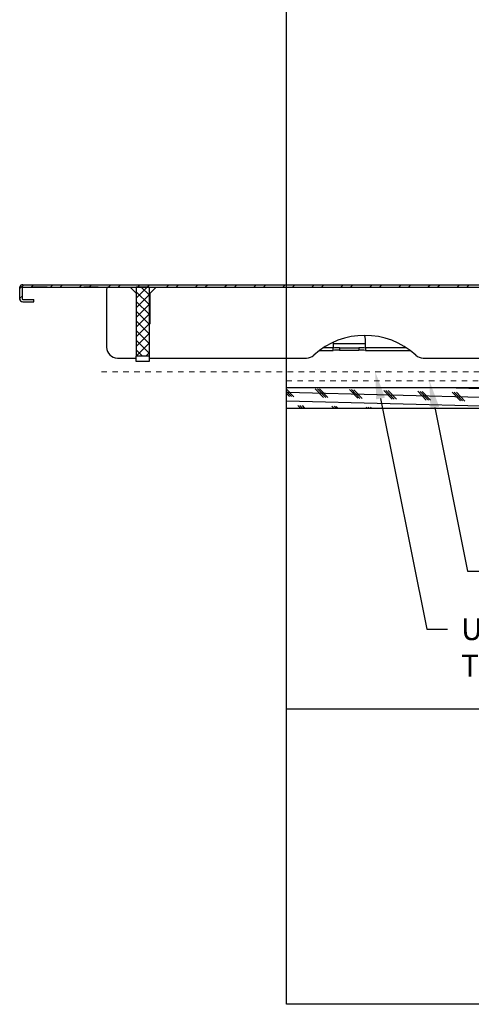
# Model space of a CAD drawing. Units: inches. Extents: x 44 to 246, y -478 to 1296.
# Drawn here: x 161 to 169, y -374 to -356 of the extents above; entities that cross this region are included whole.
import ezdxf
from ezdxf import colors
from ezdxf.entities.mleader import LeaderData, LeaderLine
from ezdxf.math import Vec2, Vec3

# ---------------------------------------------------------------- set-up
doc = ezdxf.new("R2010")
doc.units = ezdxf.units.IN
doc.header["$MEASUREMENT"] = 0
doc.linetypes.add('DASHED', pattern=[0.75, 0.5, -0.25])
doc.layers.get('0').update_dxf_attribs({"color": 9})
doc.layers.add('GENERAL CONSTRUCTION LIGHT', color=251, linetype='Continuous')
doc.layers.add('TEXT', color=4, linetype='Continuous')
doc.layers.add('TESLA Underlayment', color=4, linetype='DASHED', lineweight=20)
doc.styles.add('SLDTEXTSTYLE0', font='TXT', dxfattribs={"width": 0.75})

msp = doc.modelspace()

# ---------------------------------------------------------------- hatches: boundary and pattern name
at = {"linetype": 'Continuous', "lineweight": 18}
h = msp.add_hatch(dxfattribs=at)
h.set_pattern_fill('ANSI32', style=0)
h.set_pattern_definition([(45, (178.32914, -330.4769), (-0.26516504, 0.26516504), []), (45, (178.50592, -330.4769), (-0.26516504, 0.26516504), [])])
edge = h.paths.add_edge_path(flags=0)
edge.add_line((161.10855, -361.40608), (160.90776, -361.40608))
edge.add_ellipse((160.90776, -361.39427), major_axis=(0, -0.01181), ratio=0.99999995, start_angle=-89.999972, end_angle=0.000028, ccw=False)
edge.add_line((160.89595, -361.39427), (160.89595, -361.19349))
edge.add_ellipse((160.90776, -361.19349), major_axis=(0, -0.01181), ratio=0.99999995, start_angle=180.000028, end_angle=270.000028, ccw=False)
edge.add_line((160.90776, -361.18167), (174.15225, -361.18166))
edge.add_spline(control_points=[(174.15225, -361.18166), (174.16625, -361.18166), (174.18035, -361.17992), (174.19393, -361.17652), (174.21184, -361.17203), (174.22924, -361.16451), (174.24475, -361.15449), (174.25977, -361.14479), (174.2734, -361.13249), (174.28451, -361.11848), (174.29545, -361.1047), (174.30424, -361.0889), (174.3101, -361.0723), (174.31596, -361.0557), (174.31903, -361.03785), (174.31903, -361.02024)], knot_values=[0.00164342, 0.00164342, 0.00164342, 0.00164342, 0.00271262, 0.00271262, 0.00271262, 0.00412343, 0.00412343, 0.00412343, 0.00548901, 0.00548901, 0.00548901, 0.00683334, 0.00683334, 0.00683334, 0.00817883, 0.00817883, 0.00817883, 0.00817883], weights=[1, 1, 1, 1, 1, 1, 1, 1, 1, 1, 1, 1, 1, 1, 1, 1], degree=3, periodic=0)
edge.add_ellipse((176.21717, 1295.07823), major_axis=(-0.00614, 6321.59201), ratio=0.0003113937, start_angle=105.184357418, end_angle=105.187278378, ccw=False)
edge.add_line((174.319, -360.70922), (174.27416, -360.70922))
edge.add_ellipse((176.21717, 1295.07823), major_axis=(-0.00628, 6460.66704), ratio=0.0003113937, start_angle=104.849882028, end_angle=104.852735637)
edge.add_spline(control_points=[(174.27419, -361.02024), (174.27419, -361.03314), (174.27194, -361.04621), (174.26765, -361.05837), (174.26336, -361.07053), (174.25693, -361.0821), (174.24891, -361.0922), (174.24078, -361.10244), (174.2308, -361.11144), (174.21981, -361.11853), (174.20847, -361.12585), (174.19574, -361.13134), (174.18265, -361.13461), (174.17274, -361.13709), (174.16246, -361.13835), (174.15224, -361.13835)], knot_values=[0.0000002, 0.0000002, 0.0000002, 0.0000002, 0.00098272, 0.00098272, 0.00098272, 0.0019645, 0.0019645, 0.0019645, 0.00296094, 0.00296094, 0.00296094, 0.00398908, 0.00398908, 0.00398908, 0.00476675, 0.00476675, 0.00476675, 0.00476675], weights=[1, 1, 1, 1, 1, 1, 1, 1, 1, 1, 1, 1, 1, 1, 1, 1], degree=3, periodic=0)
edge.add_line((174.15224, -361.13835), (160.90776, -361.13837))
edge.add_ellipse((160.90776, -361.19349), major_axis=(0, -0.05512), ratio=0.99999995, start_angle=180.000028, end_angle=254.641142)
edge.add_line((160.85461, -361.17889), (160.85461, -361.40887))
edge.add_ellipse((160.90776, -361.39427), major_axis=(0, -0.05512), ratio=0.99999995, start_angle=285.358913, end_angle=360.000028)
edge.add_line((160.90776, -361.44939), (161.10855, -361.44939))
edge.add_line((161.10855, -361.44939), (161.10855, -361.40608))
h = msp.add_hatch(dxfattribs=at)
h.set_pattern_fill('ANSI37', style=0)
h.set_pattern_definition([(45, (178.32914, -330.47689), (-0.08838835, 0.08838835), []), (135, (178.32914, -330.47689), (-0.08838835, -0.08838835), [])])
h.paths.add_polyline_path([(163.21681, -362.44365), (163.21681, -361.18167), (162.98059, -361.18167), (162.98059, -362.44365)], flags=0)
at = {"layer": 'GENERAL CONSTRUCTION LIGHT', "linetype": 'ByBlock'}
h = msp.add_hatch(dxfattribs=at)
h.set_pattern_fill('CORK', color=256, scale=1.25, angle=178.556324, style=0)
h.set_pattern_definition([(178.55632, (41.41172, -361.22081), (-0.0039366, -0.1562004), []), (313.55632, (41.3356, -361.14074), (0.320274, 0.3045276), [0.2209709, -0.2209709]), (313.55632, (41.29654, -361.13976), (0.320274, 0.3045276), [0.2209709, -0.2209709]), (313.55632, (41.2575, -361.13877), (0.320274, 0.3045276), [0.2209709, -0.2209709])])
h.paths.add_polyline_path([(176.17351, -363.39405), (176.17351, -363.01905), (165.72363, -363.01905), (165.72363, -363.39405)])

# ---------------------------------------------------------------- linework, layer by layer
at = {"color": 7, "linetype": 'Continuous', "lineweight": 25}
for p, q in [((160.85264, -361.39427), (160.85264, -361.19349)), ((160.85461, -361.40887), (160.85461, -361.17889)), ((160.89595, -361.19349), (160.89595, -361.39427)), ((160.90776, -361.13837), (174.15224, -361.13835)), ((160.90776, -361.18167), (174.15225, -361.18166)), ((160.90776, -361.18167), (160.90776, -361.18393)), ((160.90776, -361.18393), (160.90776, -361.184)), ((161.27784, -361.18405), (161.06524, -361.18405)), ((161.35658, -361.18408), (161.35658, -361.1843)), ((161.55343, -361.18436), (161.90776, -361.18436)), ((162.02587, -361.18424), (162.02587, -361.18416)), ((162.04555, -361.18415), (162.08492, -361.18415)), ((162.08492, -361.18425), (162.04555, -361.18425)), ((162.10461, -361.18415), (162.10461, -361.18407)), ((162.10461, -361.18426), (162.10461, -361.18415)), ((162.10461, -361.1843), (162.10461, -361.18426)), ((162.20697, -361.18405), (162.18335, -361.18405)), ((162.28571, -361.18425), (162.28571, -361.18407)), ((162.43925, -361.22184), (162.43926, -362.28082)), ((162.44319, -361.1843), (162.46676, -361.1843)), ((162.47862, -361.18247), (162.87232, -361.18247)), ((162.87232, -361.18247), (162.98059, -361.29073)), ((162.87415, -361.18429), (162.98059, -361.18429)), ((163.21681, -361.18167), (162.98059, -361.18167)), ((162.98059, -361.18167), (162.98059, -362.44365)), ((163.21681, -361.18167), (163.21681, -362.44365)), ((163.21681, -361.18429), (163.34294, -361.18429)), ((163.22666, -361.30057), (163.34477, -361.18246)), ((163.34477, -361.18246), (170.96288, -361.18246)), ((160.85264, -361.39458), (160.85264, -361.39427)), ((160.85264, -361.3949), (160.85264, -361.39459)), ((160.85264, -361.39521), (160.85264, -361.3949)), ((160.85264, -361.39552), (160.85264, -361.39521)), ((160.85264, -361.39583), (160.85264, -361.39552)), ((160.85264, -361.39614), (160.85264, -361.39583)), ((160.85264, -361.39645), (160.85264, -361.39614)), ((160.85264, -361.39653), (160.85264, -361.39645)), ((160.85461, -361.40887), (160.85461, -361.40887)), ((160.85461, -361.40918), (160.85461, -361.40918)), ((160.85461, -361.40949), (160.85461, -361.4095)), ((160.85461, -361.40981), (160.85461, -361.40981)), ((160.85461, -361.41012), (160.85461, -361.41012)), ((160.85461, -361.41043), (160.85461, -361.41043)), ((160.85461, -361.41074), (160.85461, -361.41074)), ((160.85461, -361.41105), (160.85461, -361.41105)), ((160.90776, -361.40608), (161.10855, -361.40608)), ((160.90776, -361.44939), (161.10855, -361.44939)), ((160.90776, -361.45165), (160.90776, -361.44939)), ((160.90776, -361.45165), (160.99044, -361.45165)), ((161.10855, -361.44939), (161.10855, -361.40608)), ((161.10855, -361.45161), (161.10855, -361.44939)), ((163.22666, -361.30057), (163.22666, -361.85176)), ((167.16366, -362.28767), (167.16366, -362.13019)), ((162.43926, -362.28082), (162.43926, -362.28089)), ((166.32298, -362.34281), (166.57311, -362.34281)), ((166.57311, -362.19249), (166.57311, -362.28768)), ((166.57311, -362.21437), (167.16366, -362.21437)), ((166.57311, -362.34281), (166.57311, -362.28768)), ((166.69122, -362.29271), (167.04555, -362.29271)), ((166.69122, -362.29271), (166.69122, -362.336)), ((166.69122, -362.336), (167.04555, -362.336)), ((167.04555, -362.29271), (167.04555, -362.336)), ((167.16366, -362.28767), (167.16366, -362.34281)), ((167.16366, -362.34281), (167.98467, -362.34281)), ((162.63611, -362.47774), (162.63611, -362.47767)), ((162.63611, -362.47767), (162.98059, -362.47767)), ((162.63611, -362.47774), (162.98059, -362.47774)), ((163.21681, -362.44365), (162.98059, -362.44365)), ((162.98059, -362.53978), (162.98059, -362.44365)), ((163.21681, -362.53978), (162.98059, -362.53978)), ((163.21681, -362.44365), (163.21681, -362.53978)), ((163.21681, -362.47767), (166.09006, -362.47767)), ((163.21681, -362.47774), (166.09006, -362.47774)), ((166.09006, -362.47767), (166.09006, -362.47774)), ((166.22303, -362.42604), (166.22303, -362.42597)), ((168.08461, -362.42597), (168.08461, -362.42604)), ((168.21758, -362.47766), (171.09083, -362.47766)), ((168.21758, -362.47774), (168.21758, -362.47766)), ((168.21758, -362.47774), (171.09083, -362.47773))]:
    msp.add_line(p, q, dxfattribs=at)
at = {"color": 8, "linetype": 'Continuous', "lineweight": 25}
for p, q in [((162.04555, -361.18425), (162.04555, -361.18415)), ((162.08492, -361.18415), (162.08492, -361.18425)), ((166.40146, -362.28768), (166.57311, -362.28768)), ((167.16366, -362.28767), (167.90618, -362.28767))]:
    msp.add_line(p, q, dxfattribs=at)
at = {"color": 3}
msp.add_lwpolyline([(165.72363, -339.28198), (200.72363, -339.28198), (200.72363, -374.28198), (165.72363, -374.28198), (165.72363, -339.28198)], dxfattribs=at)
at = {"color": 7, "linetype": 'Continuous', "lineweight": 25}
for centre, radius, start, end in [((160.90776, -361.19349), 0.05512, 164.641169, 180.000056), ((160.90776, -361.19349), 0.05512, 90.000056, 164.641169), ((160.90776, -361.19349), 0.01181, 90.000056, 180.000056), ((160.90776, -361.19574), 0.01181, 90.000054, 180.000054), ((161.02575, -234.75217), 126.43188, 269.9465311, 270.0178972), ((161.29758, -424.39999), 63.21594, 89.9465311, 90.0178972), ((161.50406, -203.14451), 158.03985, 269.9465311, 270.0178972), ((161.95682, -203.14451), 158.03985, 269.9822141, 270.0535803), ((162.04065, -376.98814), 15.80399, 89.982214, 90.05358), ((162.04062, -345.38026), 15.80399, 269.946531, 270.017897), ((162.08983, -345.38017), 15.80399, 269.982214, 270.05358), ((162.08986, -376.98823), 15.80399, 89.946531, 90.017897), ((162.16372, -424.39999), 63.21594, 89.9822141, 90.0535803), ((162.22672, -424.39999), 63.21594, 89.9465311, 90.0178972), ((162.4037, -234.75242), 126.43188, 269.9465311, 270.0178972), ((162.47862, -361.22184), 0.03937, 90.000054, 180.000054), ((160.90776, -361.39427), 0.05512, 180.000056, 195.358942), ((160.90776, -361.39458), 0.05512, 180.000056, 195.358942), ((160.90776, -361.39459), 0.05512, 180.000056, 195.358942), ((160.90776, -361.3949), 0.05512, 180.000056, 195.358942), ((160.90776, -361.3949), 0.05512, 180.000056, 195.358942), ((160.90776, -361.39521), 0.05512, 180.000056, 195.358942), ((160.90776, -361.39521), 0.05512, 180.000056, 195.358942), ((160.90776, -361.39552), 0.05512, 180.000056, 195.358942), ((160.90776, -361.39552), 0.05512, 180.000056, 195.358942), ((160.90776, -361.39583), 0.05512, 180.000056, 195.358942), ((160.90776, -361.39583), 0.05512, 180.000056, 195.358942), ((160.90776, -361.39614), 0.05512, 180.000056, 195.358942), ((160.90776, -361.39614), 0.05512, 180.000056, 195.358942), ((160.90776, -361.39645), 0.05512, 180.000056, 195.358942), ((160.90776, -361.39645), 0.05512, 180.000056, 195.358942), ((160.90776, -361.39653), 0.05512, 180.000057, 270.000057), ((160.90776, -361.39427), 0.05512, 195.358942, 270.000056), ((160.90776, -361.39427), 0.01181, 180.000056, 270.000056), ((161.01987, -266.62774), 94.82391, 269.9822141, 270.0535803), ((163.18729, -361.85176), 0.03937, 318.590433, 0.000055), ((167.15382, -363.44203), 1.37795, 47.508123, 132.491988), ((167.15382, -363.4421), 1.37795, 47.508123, 132.491988), ((167.04555, -362.13021), 0.11811, 0.000056, 33.983), ((167.04555, -362.13019), 0.11811, 0.000056, 33.975151), ((162.63611, -362.28082), 0.19685, 180.000057, 270.000057), ((162.63611, -362.28089), 0.19685, 180.000057, 270.000057), ((166.66172, -363.26123), 0.96897, 88.255428, 95.246987), ((166.66172, -363.30451), 0.96897, 88.255428, 95.246987), ((167.07506, -363.26123), 0.96897, 84.753124, 91.744683), ((167.07506, -363.30451), 0.96897, 84.753124, 91.744683), ((166.09006, -362.28082), 0.19685, 270.000055, 312.491988), ((166.09006, -362.28089), 0.19685, 270.000055, 312.491988), ((168.21758, -362.28081), 0.19685, 227.508123, 270.000056), ((168.21758, -362.28089), 0.19685, 227.508123, 270.000056)]:
    msp.add_arc(centre, radius, start, end, dxfattribs=at)
at = {"layer": 'GENERAL CONSTRUCTION LIGHT'}
for points in [[(165.72363, -363.01905), (176.17351, -363.01905)], [(165.72363, -363.39405), (176.17351, -363.39405)], [(176.17351, -368.89405), (165.72363, -368.89405)]]:
    msp.add_lwpolyline(points, dxfattribs=at)
at = {"layer": 'TESLA Underlayment', "ltscale": 0.1}
for points in [[(162.34402, -362.72771), (172.34402, -362.72771), (172.47627, -362.60271), (175.47627, -362.60271)], [(165.72363, -362.89405), (176.17351, -362.89405)]]:
    msp.add_lwpolyline(points, dxfattribs=at)

# ---------------------------------------------------------------- next in the draw order: leaders
at = {"layer": 'TEXT'}
ml = msp.add_multileader_mtext('Standard', dxfattribs=at)
ml.set_content('UNDERLAYMENT\\PTARGET PATCH', color=256, style='SLDTEXTSTYLE0')
ml.set_leader_properties(linetype='ByLayer')
ml.build(insert=Vec2(0, 0))
ml.multileader.update_dxf_attribs({"dogleg_length": 0.3759, "arrow_head_size": 0.5})
ctx = ml.context
ctx.base_point, ctx.char_height, ctx.arrow_head_size, ctx.landing_gap_size, ctx.plane_origin = Vec3(168.66065, -367.42933), 0.4, 0.5, 0.25, Vec3(154.38163, -453.51084)
notes = []
notes.append((ctx, [(0, (1, 1, 0), (168.28475, -367.42933), (1, 0), 0.3759, [(0, [(167.34402, -362.72771)], 0, [])])]))
ctx.mtext.insert, ctx.mtext.width, ctx.mtext.defined_height, ctx.mtext.flow_direction = Vec3(168.91065, -367.22933), 4.3181639, 1.03535, 5
ctx.mtext.has_bg_fill, ctx.mtext.bg_color, ctx.mtext.bg_scale_factor, ctx.mtext.bg_transparency, ctx.mtext.use_window_bg_color = 1, -1073741824, 1.5, 0, 1
for ctx, leaders in notes:
    for number, flags, end, landing, length, lines in leaders:
        leader = LeaderData()
        leader.index, (leader.has_last_leader_line, leader.has_dogleg_vector, leader.attachment_direction) = number, flags
        leader.last_leader_point, leader.dogleg_vector, leader.dogleg_length = Vec3(end), Vec3(landing), length
        for number, points, colour, breaks in lines:
            line = LeaderLine()
            line.index, line.vertices, line.color, line.breaks = number, Vec3.list(points), colors.encode_raw_color(colour), breaks
            leader.lines.append(line)
        ctx.leaders.append(leader)

# ---------------------------------------------------------------- next in the draw order: leaders
ml = msp.add_multileader_mtext('Standard', dxfattribs=at)
ml.set_content('UNDERLAYMENT', color=256, style='SLDTEXTSTYLE0')
ml.set_leader_properties(linetype='ByLayer')
ml.build(insert=Vec2(0, 0))
ml.multileader.update_dxf_attribs({"dogleg_length": 0.3759, "arrow_head_size": 0.5})
ctx = ml.context
ctx.base_point, ctx.char_height, ctx.arrow_head_size, ctx.landing_gap_size, ctx.plane_origin = Vec3(169.40466, -366.37018), 0.4, 0.5, 0.25, Vec3(155.41049, -453.92519)
notes = []
notes.append((ctx, [(0, (1, 1, 0), (169.02876, -366.37018), (1, 0), 0.3759, [(0, [(168.33323, -362.89405)], 0, [])])]))
ctx.mtext.insert, ctx.mtext.width, ctx.mtext.defined_height, ctx.mtext.flow_direction = Vec3(169.65466, -366.17018), 2.5806394, 1.09646, 5
ctx.mtext.has_bg_fill, ctx.mtext.bg_color, ctx.mtext.bg_scale_factor, ctx.mtext.bg_transparency, ctx.mtext.use_window_bg_color = 1, -1073741824, 1.5, 0, 1
for ctx, leaders in notes:
    for number, flags, end, landing, length, lines in leaders:
        leader = LeaderData()
        leader.index, (leader.has_last_leader_line, leader.has_dogleg_vector, leader.attachment_direction) = number, flags
        leader.last_leader_point, leader.dogleg_vector, leader.dogleg_length = Vec3(end), Vec3(landing), length
        for number, points, colour, breaks in lines:
            line = LeaderLine()
            line.index, line.vertices, line.color, line.breaks = number, Vec3.list(points), colors.encode_raw_color(colour), breaks
            leader.lines.append(line)
        ctx.leaders.append(leader)

doc.saveas('drawing.dxf')
